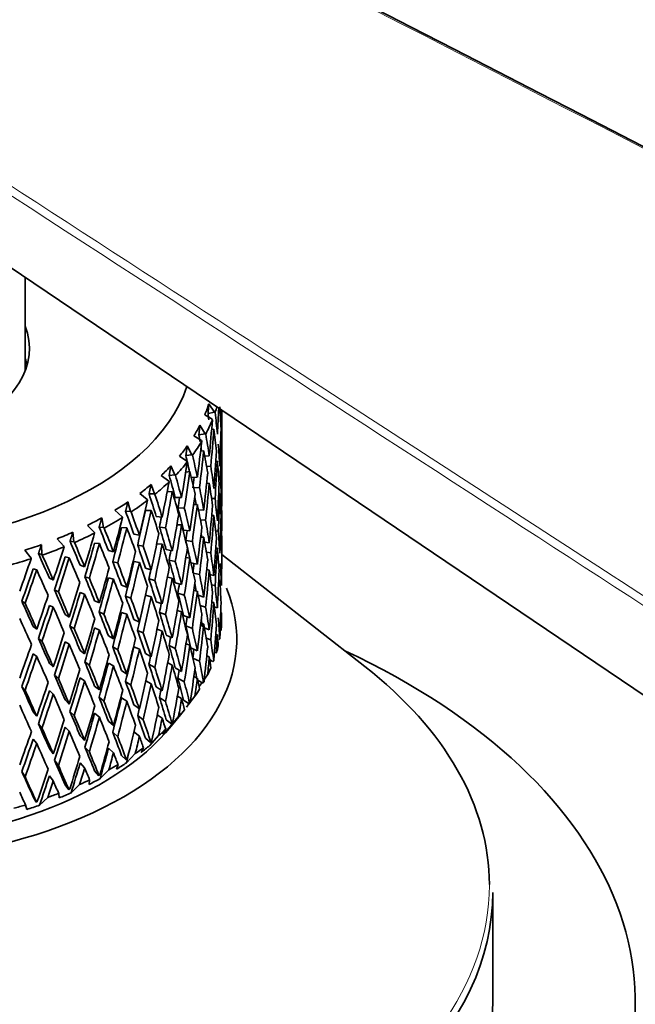
# Model space of a CAD drawing. Units: millimetres. Extents: x 0 to 1478, y 0 to 1758.
# Drawn here: x 418 to 439, y 414 to 448 of the extents above; entities that cross this region are included whole.
import ezdxf
from ezdxf import colors
from ezdxf.entities.mleader import LeaderData, LeaderLine
from ezdxf.math import Vec2, Vec3

# ---------------------------------------------------------------- set-up
doc = ezdxf.new("R2010")
doc.units = ezdxf.units.MM
doc.layers.add('DV6_Défaut', color=7, linetype='Continuous')
doc.layers.add('Défaut', color=7, linetype='Continuous')

# ---------------------------------------------------------------- blocks, each defined once
blk = doc.blocks.new('_DOT')
at = {"color": 0}
blk.add_line((0, 0), (-1, 0), dxfattribs=at)
at = {"color": 0, "const_width": 0.333}
blk.add_lwpolyline([(-0.1665, 0, 1), (0.1665, 0, 1)], format="xyb", close=True, dxfattribs=at)
blk = doc.blocks.new('SE5')
at = {"layer": 'DV6_Défaut', "color": 7, "linetype": 'Continuous', "lineweight": 35}
for p, q in [((409.539, 444.961), (460.163, 410.748)), ((417.828, 436.079), (417.828, 439.359)), ((424.472, 434.631), (424.267, 434.918)), ((424.472, 434.631), (424.244, 434.577)), ((424.49, 434.62), (424.472, 434.631)), ((424.668, 434.636), (424.711, 434.645)), ((424.728, 433.528), (424.728, 434.696)), ((424.127, 434.536), (424.382, 434.387)), ((424.382, 434.387), (424.397, 434.366)), ((424.72, 434.29), (424.687, 434.284)), ((424.143, 433.869), (423.957, 434.169)), ((424.369, 434.018), (424.446, 434.036)), ((423.748, 433.797), (424.01, 433.633)), ((424.143, 433.869), (423.921, 433.829)), ((424.01, 433.633), (424.023, 433.611)), ((424.162, 433.857), (424.143, 433.869)), ((424.689, 433.685), (424.711, 433.69)), ((423.678, 433.132), (423.512, 433.442)), ((423.981, 433.256), (424.094, 433.277)), ((424.716, 433.514), (424.728, 433.515)), ((423.237, 433.085), (423.502, 432.905)), ((423.678, 433.132), (423.465, 433.105)), ((423.502, 432.905), (423.514, 432.882)), ((423.697, 433.119), (423.678, 433.132)), ((424.13, 433.081), (424.287, 433.095)), ((424.511, 432.9), (424.569, 432.908)), ((423.082, 432.427), (422.939, 432.747)), ((423.459, 432.524), (423.607, 432.543)), ((424.341, 432.736), (424.193, 432.723)), ((422.601, 432.408), (422.866, 432.212)), ((422.866, 432.212), (422.877, 432.188)), ((423.082, 432.427), (422.88, 432.412)), ((423.101, 432.413), (423.082, 432.427)), ((423.655, 432.341), (423.867, 432.347)), ((424.678, 432.376), (424.616, 432.372)), ((422.361, 431.762), (422.243, 432.089)), ((422.808, 431.83), (422.99, 431.843)), ((423.942, 431.985), (423.739, 431.979)), ((424.194, 432.132), (424.287, 432.14)), ((421.524, 431.144), (421.432, 431.478)), ((421.845, 431.773), (422.108, 431.56)), ((422.108, 431.56), (422.116, 431.536)), ((422.173, 431.759), (422.361, 431.762)), ((422.38, 431.746), (422.361, 431.762)), ((423.092, 431.636), (423.315, 431.63)), ((424.488, 431.598), (424.367, 431.598)), ((424.618, 431.774), (424.658, 431.776)), ((424.711, 431.596), (424.668, 431.598)), ((420.979, 431.187), (421.236, 430.959)), ((421.351, 431.152), (421.524, 431.144)), ((421.543, 431.127), (421.524, 431.144)), ((422.25, 431.184), (422.048, 431.181)), ((423.41, 431.262), (423.187, 431.269)), ((423.739, 431.389), (423.867, 431.393)), ((423.906, 431.208), (424.094, 431.196)), ((424.72, 431.242), (424.687, 431.243)), ((420.58, 430.579), (420.514, 430.918)), ((421.236, 430.959), (421.243, 430.934)), ((422.425, 430.969), (422.635, 430.949)), ((424.158, 430.836), (423.979, 430.847)), ((424.371, 431), (424.446, 431)), ((420.011, 430.656), (420.26, 430.413)), ((420.424, 430.598), (420.58, 430.579)), ((420.598, 430.562), (420.58, 430.579)), ((421.394, 430.573), (421.208, 430.582)), ((422.75, 430.575), (422.54, 430.595)), ((423.154, 430.68), (423.315, 430.675)), ((423.379, 430.492), (423.607, 430.462)), ((424.601, 430.459), (424.508, 430.468)), ((424.711, 430.641), (424.689, 430.642)), ((418.952, 430.187), (419.19, 429.929)), ((419.539, 430.075), (419.402, 430.102)), ((419.539, 430.075), (419.5, 430.417)), ((419.556, 430.056), (419.539, 430.075)), ((420.26, 430.413), (420.265, 430.388)), ((421.836, 430.313), (421.642, 430.345)), ((423.692, 430.097), (423.464, 430.127)), ((423.985, 430.248), (424.094, 430.241)), ((417.815, 429.784), (418.039, 429.512)), ((418.412, 429.637), (418.401, 429.98)), ((419.19, 429.929), (419.193, 429.904)), ((420.433, 430.017), (420.265, 430.037)), ((420.926, 429.729), (420.749, 429.772)), ((421.775, 429.964), (421.969, 429.932)), ((422.443, 430.012), (422.635, 429.994)), ((422.774, 429.805), (422.99, 429.762)), ((424.287, 430.046), (424.125, 430.072)), ((424.569, 429.86), (424.512, 429.865)), ((418.039, 429.512), (418.04, 429.487)), ((418.412, 429.637), (418.296, 429.671)), ((418.428, 429.617), (418.412, 429.637)), ((419.229, 429.551), (419.376, 429.522)), ((421.836, 429.358), (421.642, 429.39)), ((423.095, 429.391), (422.879, 429.434)), ((423.466, 429.526), (423.607, 429.507)), ((424.34, 429.688), (424.187, 429.712)), ((429.745, 425.704), (424.725, 429.636)), ((418.11, 429.131), (418.235, 429.094)), ((419.758, 429.256), (419.915, 429.203)), ((420.899, 429.383), (421.076, 429.339)), ((422.048, 429.158), (422.25, 429.103)), ((423.867, 429.299), (423.645, 429.348)), ((424.287, 429.091), (424.196, 429.106)), ((418.679, 428.803), (418.815, 428.741)), ((420.08, 428.804), (419.923, 428.857)), ((420.926, 428.774), (420.749, 428.817)), ((422.374, 428.725), (422.171, 428.781)), ((422.819, 428.841), (422.99, 428.807)), ((423.942, 428.937), (423.728, 428.984)), ((424.446, 428.902), (424.311, 428.935)), ((424.658, 428.723), (424.618, 428.73)), ((418.993, 428.331), (418.857, 428.394)), ((421.394, 428.492), (421.208, 428.559)), ((423.315, 428.581), (423.092, 428.647)), ((423.867, 428.344), (423.744, 428.372)), ((424.363, 428.576), (424.488, 428.546)), ((419.758, 428.302), (419.915, 428.248)), ((420.265, 428.014), (420.433, 427.936)), ((421.35, 428.174), (421.535, 428.107)), ((422.051, 428.203), (422.25, 428.148)), ((423.41, 428.214), (423.187, 428.279)), ((424.094, 428.143), (423.896, 428.205)), ((417.827, 427.927), (417.713, 427.997)), ((418.679, 427.848), (418.815, 427.786)), ((422.635, 427.901), (422.425, 427.979)), ((423.315, 427.626), (423.161, 427.671)), ((423.97, 427.842), (424.158, 427.783)), ((424.446, 427.947), (424.372, 427.965)), ((424.569, 427.767), (424.463, 427.801)), ((419.229, 427.529), (419.376, 427.441)), ((420.59, 427.542), (420.422, 427.62)), ((421.394, 427.537), (421.208, 427.604)), ((421.836, 427.265), (421.642, 427.356)), ((422.749, 427.527), (422.54, 427.605)), ((423.607, 427.41), (423.379, 427.498)), ((424.711, 427.593), (424.689, 427.599)), ((418.11, 427.109), (418.235, 427.013)), ((419.547, 427.037), (419.4, 427.124)), ((420.265, 427.059), (420.433, 426.981)), ((421.968, 426.883), (421.774, 426.974)), ((422.635, 426.946), (422.454, 427.013)), ((423.464, 427.133), (423.692, 427.045)), ((424.094, 427.188), (423.988, 427.221)), ((424.287, 426.998), (424.116, 427.066)), ((418.418, 426.598), (418.293, 426.694)), ((420.926, 426.681), (420.749, 426.783)), ((422.99, 426.709), (422.774, 426.811)), ((424.18, 426.705), (424.341, 426.641)), ((424.569, 426.812), (424.513, 426.83)), ((424.627, 426.655), (424.655, 426.682)), ((419.229, 426.574), (419.376, 426.487)), ((421.075, 426.291), (420.898, 426.393)), ((421.836, 426.31), (421.642, 426.401)), ((422.879, 426.441), (423.095, 426.339)), ((423.607, 426.455), (423.471, 426.507)), ((423.867, 426.251), (423.634, 426.361)), ((418.11, 426.154), (418.235, 426.058)), ((419.915, 426.155), (419.758, 426.267)), ((422.25, 426.05), (422.048, 426.165)), ((423.713, 425.998), (423.942, 425.889)), ((424.287, 426.043), (424.198, 426.079)), ((424.415, 425.881), (424.304, 425.935)), ((418.815, 425.692), (418.679, 425.813)), ((420.08, 425.755), (419.922, 425.867)), ((420.926, 425.726), (420.749, 425.828)), ((422.171, 425.787), (422.374, 425.673)), ((422.99, 425.755), (422.827, 425.831)), ((423.315, 425.533), (423.092, 425.657)), ((424.415, 425.881), (424.441, 425.906)), ((418.992, 425.283), (418.856, 425.404)), ((419.915, 425.2), (419.758, 425.312)), ((421.208, 425.565), (421.394, 425.44)), ((423.187, 425.291), (423.41, 425.166)), ((423.867, 425.296), (423.747, 425.353)), ((424.06, 425.182), (424.227, 425.411)), ((417.826, 424.878), (417.712, 425.007)), ((420.433, 424.884), (420.265, 425.02)), ((421.535, 425.054), (421.35, 425.18)), ((422.25, 425.095), (422.062, 425.201)), ((422.635, 424.852), (422.425, 424.989)), ((424.065, 425.124), (423.882, 425.226)), ((423.935, 425.01), (424.031, 425.143)), ((424.065, 425.124), (424.087, 425.147)), ((418.815, 424.737), (418.679, 424.859)), ((420.422, 424.626), (420.59, 424.49)), ((421.208, 424.611), (421.394, 424.485)), ((422.54, 424.617), (422.75, 424.479)), ((423.315, 424.578), (423.167, 424.66)), ((423.62, 424.459), (423.784, 424.668)), ((419.376, 424.389), (419.229, 424.535)), ((421.642, 424.366), (421.836, 424.216)), ((423.579, 424.392), (423.379, 424.52)), ((423.483, 424.285), (423.571, 424.397)), ((423.579, 424.392), (423.598, 424.414)), ((418.235, 423.961), (418.11, 424.115)), ((419.4, 424.131), (419.547, 423.985)), ((420.433, 423.929), (420.265, 424.065)), ((421.969, 423.836), (421.775, 423.986)), ((422.635, 423.897), (422.463, 424.01)), ((422.902, 423.591), (423.21, 423.956)), ((422.95, 423.615), (423.274, 424.013)), ((423.416, 424.189), (423.274, 424.013)), ((418.293, 423.7), (418.418, 423.546)), ((419.376, 423.434), (419.229, 423.58)), ((420.749, 423.793), (420.926, 423.632)), ((422.964, 423.693), (422.774, 423.834)), ((423.002, 423.738), (422.964, 423.693)), ((422.964, 423.693), (422.978, 423.715)), ((419.915, 423.106), (419.758, 423.277)), ((421.076, 423.243), (420.899, 423.404)), ((421.643, 423.41), (421.836, 423.261)), ((422.048, 423.187), (422.225, 423.036)), ((422.199, 422.936), (422.51, 423.282)), ((422.757, 423.502), (422.641, 423.329)), ((418.235, 423.006), (418.11, 423.16)), ((418.815, 422.644), (418.679, 422.824)), ((419.923, 422.879), (420.08, 422.708)), ((420.749, 422.838), (420.926, 422.677)), ((421.977, 422.858), (421.892, 422.691)), ((422.264, 423.079), (422.225, 423.036)), ((422.225, 423.036), (422.236, 423.056)), ((421.208, 422.588), (421.371, 422.427)), ((421.381, 422.327), (421.692, 422.654)), ((418.857, 422.415), (418.993, 422.235)), ((419.915, 422.151), (419.758, 422.322)), ((421.085, 422.265), (421.032, 422.102)), ((421.41, 422.467), (421.371, 422.427)), ((421.371, 422.427), (421.378, 422.446)), ((417.713, 422.018), (417.827, 421.831)), ((418.815, 421.689), (418.679, 421.869)), ((420.265, 422.043), (420.412, 421.872)), ((420.45, 421.91), (420.412, 421.872)), ((420.412, 421.872), (420.415, 421.891)), ((420.458, 421.771), (420.764, 422.079)), ((419.357, 421.378), (419.229, 421.558)), ((419.439, 421.273), (419.738, 421.564)), ((420.09, 421.729), (420.069, 421.568)), ((418.219, 420.951), (418.11, 421.138)), ((418.335, 420.84), (418.624, 421.113)), ((419.004, 421.256), (419.016, 421.096)), ((419.357, 421.378), (419.356, 421.398)), ((419.395, 421.414), (419.357, 421.378)), ((417.838, 420.85), (417.882, 420.689)), ((418.219, 420.951), (418.214, 420.971)), ((418.256, 420.985), (418.219, 420.951)), ((434.228, 414.003), (434.228, 417.774))]:
    blk.add_line(p, q, dxfattribs=at)
blk.add_arc((317.167, 442.065), 107.579, 352.9905, 353.68983, dxfattribs=at)
for centre, major_axis, ratio, start_param, end_param in [((411.728, 436.865), (-6.25, 0), 0.57735, 0, 3.361122), ((411.728, 436.865), (-12, 0), 0.57735, 0, 2.946912), ((411.728, 435.722), (-6.25, 0), 0.57735, 3.297791, 3.361122), ((411.728, 436.253), (12.75, 0), 0.57735, -0.23538, -0.182263), ((411.728, 432.002), (-1.396, 21.238), 0.596726, -1.499092, -1.488553), ((411.728, 436.049), (13, 0), 0.57735, -0.191565, -0.165077), ((411.728, 432.002), (-1.423, 21.655), 0.596726, 4.759191, 4.794276), ((411.728, 431.967), (3.06, 36.449), 0.346642, -1.489685, -1.464723), ((411.728, 431.047), (1.423, 21.655), 0.596726, -1.392894, -1.357001), ((411.728, 431.012), (1.85, 36.589), 0.351682, -1.463328, -1.452126), ((411.728, 436.049), (13, 0), 0.57735, -0.296285, -0.22611), ((411.728, 431.967), (4.236, 36.241), 0.339128, -1.500087, -1.464997), ((411.728, 432.002), (1.423, 21.655), 0.596726, -1.461715, -1.42582), ((411.728, 436.253), (12.75, 0), 0.57735, -0.340099, -0.286983), ((411.728, 431.012), (4.236, 36.241), 0.339128, -1.483624, -1.447723), ((411.728, 431.047), (-1.423, 21.655), 0.596726, -1.507532, -1.471639), ((411.728, 431.967), (1.85, 36.589), 0.351682, -1.532153, -1.496254), ((411.728, 436.049), (13, 0), 0.57735, -0.401005, -0.33083), ((411.728, 431.967), (5.367, 35.969), 0.32919, -1.511161, -1.476071), ((411.728, 432.002), (3.98, -21.242), 0.570243, 1.539256, 1.549992), ((411.728, 432.002), (4.058, -21.658), 0.570243, 1.51455, 1.549635), ((411.728, 431.012), (1.85, 36.589), 0.351682, -1.515758, -1.479791), ((411.728, 431.047), (1.423, 21.655), 0.596726, -1.445319, -1.409357), ((411.728, 436.253), (12.75, 0), 0.57735, -0.444819, -0.391703), ((411.728, 431.012), (5.367, 35.969), 0.32919, -1.494698, -1.458797), ((411.728, 432.002), (3.98, -21.242), 0.570243, 1.523403, 1.529116), ((411.728, 431.047), (4.058, -21.658), 0.570243, 1.531013, 1.566906), ((411.728, 431.967), (3.06, 36.449), 0.346642, -1.542047, -1.506148), ((411.728, 432.002), (1.423, -21.655), 0.596726, 1.565241, 1.601135), ((411.728, 431.012), (0.619, 36.66), 0.354211, -1.50618, -1.496502), ((411.728, 436.049), (13, 0), 0.57735, -0.505725, -0.43555), ((411.728, 431.967), (6.441, 35.634), 0.316887, -1.523039, -1.487949), ((411.728, 432.002), (6.103, -21.337), 0.524635, 1.446824, 1.472981), ((411.728, 432.002), (6.223, -21.755), 0.524635, 1.437539, 1.472624), ((411.728, 431.012), (3.06, 36.449), 0.346642, -1.525652, -1.489685), ((411.728, 431.047), (-1.423, 21.655), 0.596726, 4.723228, 4.759191), ((411.728, 431.967), (0.619, 36.66), 0.354211, 4.70825, 4.744215), ((411.728, 436.253), (12.75, 0), 0.57735, -0.549539, -0.496423), ((411.728, 431.012), (6.441, 35.634), 0.316887, -1.506576, -1.470675), ((411.728, 431.047), (6.223, -21.755), 0.524635, 1.454002, 1.489895), ((411.728, 431.967), (4.236, 36.241), 0.339128, 4.730736, 4.766636), ((411.728, 432.002), (4.058, -21.658), 0.570243, 1.462193, 1.498087), ((411.728, 431.012), (0.619, 36.66), 0.354211, 4.724622, 4.76061), ((411.728, 436.049), (13, 0), 0.57735, -0.610444, -0.540269), ((411.728, 431.967), (7.451, 35.241), 0.302284, -1.535813, -1.500723), ((411.728, 432.002), (7.759, -21.585), 0.468711, 1.387177, 1.422631), ((411.728, 432.002), (7.911, -22.008), 0.468711, 1.387189, 1.422274), ((411.728, 431.012), (5.264, 35.277), 0.32919, -1.494364, -1.484004), ((411.728, 432.002), (1.423, -21.655), 0.596726, 1.512882, 1.548845), ((411.728, 436.253), (12.75, 0), 0.57735, -0.654259, -0.601142), ((411.728, 431.012), (7.451, 35.241), 0.302284, -1.51935, -1.483449), ((411.728, 431.047), (7.911, -22.008), 0.468711, 1.403651, 1.439544), ((411.728, 432.002), (6.223, -21.755), 0.524635, 1.385182, 1.421076), ((411.728, 431.012), (4.236, 36.241), 0.339128, -1.536054, -1.500087), ((411.728, 431.047), (4.058, -21.658), 0.570243, 1.478588, 1.51455), ((411.728, 431.967), (1.85, 36.589), 0.351682, 4.698671, 4.734637), ((411.728, 436.253), (12.75, 0), 0.57735, -0.758978, -0.705862), ((411.728, 436.049), (13, 0), 0.57735, -0.715164, -0.644989), ((411.728, 431.967), (8.388, 34.794), 0.285443, -1.549537, -1.514447), ((411.728, 432.002), (9.042, -21.987), 0.408867, 1.357862, 1.393316), ((411.728, 432.002), (9.219, -22.418), 0.408867, 1.357874, 1.392959), ((411.728, 431.012), (6.317, 34.949), 0.316887, -1.506241, -1.495883), ((411.728, 431.967), (5.367, 35.969), 0.32919, 4.719662, 4.755561), ((411.728, 432.002), (6.103, -21.337), 0.524635, 1.393524, 1.405359), ((411.728, 432.002), (4.058, -21.658), 0.570243, 1.409834, 1.445797), ((411.728, 431.012), (1.85, 36.589), 0.351682, 4.715044, 4.751032), ((411.728, 431.047), (1.423, -21.655), 0.596726, 1.529254, 1.565241), ((411.728, 432.002), (10.045, -22.513), 0.348822, 1.343625, 1.379079), ((411.728, 432.002), (10.241, -22.954), 0.348822, 1.343637, 1.378722), ((411.728, 431.012), (8.227, 34.125), 0.285443, -1.53274, -1.497161), ((411.728, 431.012), (8.388, 34.794), 0.285443, -1.533074, -1.497173), ((411.728, 431.047), (9.219, -22.418), 0.408867, 1.374337, 1.410229), ((411.728, 432.002), (7.759, -21.585), 0.468711, 1.334819, 1.370391), ((411.728, 432.002), (7.911, -22.008), 0.468711, 1.334831, 1.370726), ((411.728, 431.012), (5.367, 35.969), 0.32919, -1.547128, -1.511161), ((411.728, 431.047), (6.223, -21.755), 0.524635, 1.401577, 1.437539), ((411.728, 431.967), (3.06, 36.449), 0.346642, 4.688777, 4.724743), ((411.728, 432.002), (1.423, -21.655), 0.596726, 1.460521, 1.496509), ((411.728, 436.253), (12.75, 0), 0.57735, -0.863698, -0.810582), ((411.728, 436.049), (13, 0), 0.57735, -0.819884, -0.749709), ((411.728, 431.967), (9.247, 34.296), 0.266423, 4.718958, 4.754048), ((411.728, 431.012), (7.308, 34.564), 0.302284, -1.519015, -1.508732), ((411.728, 431.967), (6.441, 35.634), 0.316887, 4.707784, 4.743684), ((411.728, 432.002), (6.223, -21.755), 0.524635, 1.332822, 1.368786), ((411.728, 431.012), (-3.06, -36.449), 0.346642, 1.563557, 1.599545), ((411.728, 431.047), (4.058, -21.658), 0.570243, 1.426206, 1.462193), ((411.728, 431.967), (-0.619, -36.66), 0.354211, 1.514298, 1.550284), ((411.728, 432.002), (10.835, -23.132), 0.290493, 1.339907, 1.375361), ((411.728, 432.002), (11.048, -23.586), 0.290493, 1.339919, 1.375004), ((411.728, 431.012), (9.069, 33.637), 0.266423, -1.54743, -1.511852), ((411.728, 431.012), (9.247, 34.296), 0.266423, -1.547765, -1.511863), ((411.728, 431.047), (10.241, -22.954), 0.348822, 1.3601, 1.395992), ((411.728, 432.002), (9.042, -21.987), 0.408867, 1.305505, 1.341076), ((411.728, 432.002), (9.219, -22.418), 0.408867, 1.305516, 1.341411), ((411.728, 431.012), (6.441, 35.634), 0.316887, 4.72418, 4.760147), ((411.728, 431.047), (7.911, -22.008), 0.468711, 1.351226, 1.387189), ((411.728, 431.012), (5.264, 35.277), 0.32919, -1.546795, -1.536949), ((411.728, 431.967), (4.236, 36.241), 0.339128, 4.678375, 4.714341), ((411.728, 432.002), (4.058, -21.658), 0.570243, 1.357473, 1.393461), ((411.728, 431.047), (1.423, -21.655), 0.596726, 1.476916, 1.512882), ((411.728, 436.253), (12.75, 0), 0.57735, -0.968418, -0.915302), ((411.728, 432.002), (11.458, -23.818), 0.234781, 1.343525, 1.378979), ((411.728, 436.049), (13, 0), 0.57735, -0.924604, -0.854429), ((411.728, 431.967), (10.023, 33.752), 0.245273, 4.703323, 4.738413), ((411.728, 431.967), (7.451, 35.241), 0.302284, 4.69501, 4.73091), ((411.728, 432.002), (7.759, -21.585), 0.468711, 1.2897, 1.318103), ((411.728, 432.002), (7.911, -22.008), 0.468711, 1.282472, 1.318436), ((411.728, 432.002), (6.103, -21.337), 0.524635, 1.340342, 1.3463), ((411.728, 431.047), (6.223, -21.755), 0.524635, 1.349195, 1.385182), ((411.728, 431.967), (-1.85, -36.589), 0.351682, 1.50472, 1.540706), ((411.728, 436.253), (12.75, 0), 0.57735, -1.073138, -1.020021), ((411.728, 436.049), (13, 0), 0.57735, -1.029323, -0.959148), ((411.728, 431.967), (10.714, 33.165), 0.222025, 4.686799, 4.721889), ((411.728, 432.002), (11.683, -24.285), 0.234781, 1.343537, 1.378622), ((411.728, 431.012), (9.831, 33.103), 0.245273, 4.720121, 4.755699), ((411.728, 431.012), (10.023, 33.752), 0.245273, 4.719786, 4.755687), ((411.728, 431.047), (11.048, -23.586), 0.290493, 1.356382, 1.392275), ((411.728, 431.967), (8.388, 34.794), 0.285443, 4.681286, 4.717185), ((411.728, 432.002), (10.045, -22.513), 0.348822, 1.291268, 1.326839), ((411.728, 432.002), (10.241, -22.954), 0.348822, 1.291279, 1.327174), ((411.728, 431.012), (-7.451, -35.241), 0.302284, 1.569813, 1.60578), ((411.728, 431.047), (9.219, -22.418), 0.408867, 1.321911, 1.357874), ((411.728, 431.012), (6.317, 34.949), 0.316887, -1.558673, -1.549006), ((411.728, 431.967), (-5.367, -35.969), 0.32919, 1.525708, 1.561674), ((411.728, 431.012), (-1.85, -36.589), 0.351682, 1.521115, 1.557079), ((411.728, 431.047), (4.058, -21.658), 0.570243, 1.373868, 1.409834), ((411.728, 431.967), (0.619, -36.66), 0.354211, 1.471411, 1.507374), ((411.728, 436.049), (13, 0), 0.57735, -1.134043, -1.063868), ((411.728, 431.967), (-11.315, -32.538), 0.196697, 1.527878, 1.562968), ((411.728, 432.002), (11.941, -24.547), 0.182038, 1.352295, 1.387749), ((411.728, 432.002), (12.175, -25.028), 0.182038, 1.352307, 1.387392), ((411.728, 431.012), (-10.508, -32.527), 0.222025, 1.562004, 1.597582), ((411.728, 431.012), (-10.714, -33.165), 0.222025, 1.561669, 1.59757), ((411.728, 431.047), (11.683, -24.285), 0.234781, 1.36, 1.395893), ((411.728, 431.012), (-8.227, -34.125), 0.285443, 1.556421, 1.592067), ((411.728, 432.002), (9.042, -21.987), 0.408867, 1.253146, 1.288788), ((411.728, 432.002), (9.219, -22.418), 0.408867, 1.253157, 1.289121), ((411.728, 431.012), (-5.367, -35.969), 0.32919, 1.542081, 1.578069), ((411.728, 431.047), (7.911, -22.008), 0.468711, 1.298845, 1.334831), ((411.728, 431.967), (-3.06, -36.449), 0.346642, 1.494825, 1.530812), ((411.728, 432.002), (6.223, -21.755), 0.524635, 1.280462, 1.31645), ((411.728, 431.012), (-11.098, -31.913), 0.196697, 1.544676, 1.580254), ((411.728, 431.012), (-11.315, -32.538), 0.196697, 1.544341, 1.580242), ((411.728, 431.047), (12.175, -25.028), 0.182038, 1.36877, 1.404663), ((411.728, 431.967), (-9.247, -34.296), 0.266423, 1.525003, 1.560902), ((411.728, 432.002), (10.835, -23.132), 0.290493, 1.28755, 1.323121), ((411.728, 432.002), (11.048, -23.586), 0.290493, 1.287561, 1.323456), ((411.728, 431.012), (-8.388, -34.794), 0.285443, 1.556088, 1.592055), ((411.728, 431.047), (10.241, -22.954), 0.348822, 1.307674, 1.343637), ((411.728, 431.012), (-7.308, -34.564), 0.302284, 1.570146, 1.579541), ((411.728, 431.967), (-6.441, -35.634), 0.316887, 1.513831, 1.549797), ((411.728, 431.012), (-4.155, -35.544), 0.339128, 1.553488, 1.562969), ((411.728, 431.012), (-3.06, -36.449), 0.346642, 1.511221, 1.547185), ((411.728, 431.047), (6.223, -21.755), 0.524635, 1.296857, 1.332822), ((411.728, 431.967), (-0.619, -36.66), 0.354211, 1.46194, 1.497903), ((411.728, 432.002), (4.058, -21.658), 0.570243, 1.305111, 1.341078), ((411.728, 432.002), (11.458, -23.818), 0.234781, 1.291168, 1.326739), ((411.728, 432.002), (11.683, -24.285), 0.234781, 1.291179, 1.327074), ((411.728, 431.012), (-9.069, -33.637), 0.266423, 1.541731, 1.577377), ((411.728, 431.012), (-9.247, -34.296), 0.266423, 1.541398, 1.577365), ((411.728, 431.047), (11.048, -23.586), 0.290493, 1.303957, 1.339919), ((411.728, 432.002), (10.045, -22.513), 0.348822, 1.238909, 1.274551), ((411.728, 432.002), (10.241, -22.954), 0.348822, 1.23892, 1.274884), ((411.728, 431.012), (-6.441, -35.634), 0.316887, 1.530204, 1.566192), ((411.728, 431.047), (9.219, -22.418), 0.408867, 1.26953, 1.305516), ((411.728, 431.967), (-4.236, -36.241), 0.339128, 1.484424, 1.52041), ((411.728, 432.002), (7.911, -22.008), 0.468711, 1.230111, 1.266099), ((411.728, 431.047), (4.058, -21.658), 0.570243, 1.321573, 1.357473), ((411.728, 426.659), (-13.522, 0), 0.57735, 0, 3.37293), ((411.728, 432.002), (11.941, -24.547), 0.182038, 1.299938, 1.335509), ((411.728, 431.967), (-10.023, -33.752), 0.245273, 1.509368, 1.545268), ((411.728, 431.967), (-7.451, -35.241), 0.302284, 1.501057, 1.537022), ((411.728, 431.012), (-5.264, -35.277), 0.32919, 1.542414, 1.551627), ((411.728, 432.002), (7.759, -21.585), 0.468711, 1.236351, 1.249192), ((411.728, 432.002), (6.223, -21.755), 0.524635, 1.228099, 1.264067), ((411.728, 431.967), (-10.714, -33.165), 0.222025, 1.492844, 1.528743), ((411.728, 432.002), (12.175, -25.028), 0.182038, 1.299949, 1.335844), ((411.728, 431.012), (-9.831, -33.103), 0.245273, 1.526097, 1.561742), ((411.728, 431.012), (-10.023, -33.752), 0.245273, 1.525763, 1.561731), ((411.728, 431.047), (11.683, -24.285), 0.234781, 1.307575, 1.343537), ((411.728, 432.002), (10.835, -23.132), 0.290493, 1.235191, 1.270833), ((411.728, 432.002), (11.048, -23.586), 0.290493, 1.235202, 1.271166), ((411.728, 431.012), (-7.451, -35.241), 0.302284, 1.51743, 1.553417), ((411.728, 431.047), (10.241, -22.954), 0.348822, 1.255293, 1.291279), ((411.728, 432.002), (9.042, -21.987), 0.408867, 1.200785, 1.236452), ((411.728, 432.002), (9.219, -22.418), 0.408867, 1.200797, 1.236784), ((411.728, 431.012), (-4.236, -36.241), 0.339128, 1.500819, 1.536783), ((411.728, 431.047), (7.911, -22.008), 0.468711, 1.246506, 1.282472), ((411.728, 431.967), (-1.85, -36.589), 0.351682, 1.452362, 1.488325), ((411.728, 432.002), (12.302, -25.304), 0.132338, 1.312344, 1.347916), ((411.728, 432.002), (12.544, -25.8), 0.132338, 1.312356, 1.348251), ((411.728, 431.012), (-10.508, -32.527), 0.222025, 1.509572, 1.545218), ((411.728, 431.012), (-10.714, -33.165), 0.222025, 1.509239, 1.545206), ((411.728, 431.047), (12.175, -25.028), 0.182038, 1.316344, 1.352307), ((411.728, 431.967), (-8.388, -34.794), 0.285443, 1.487332, 1.523298), ((411.728, 431.012), (-7.308, -34.564), 0.302284, 1.517762, 1.540887), ((411.728, 431.012), (-6.317, -34.949), 0.316887, 1.530536, 1.539392), ((411.728, 431.967), (-5.367, -35.969), 0.32919, 1.473349, 1.509336), ((411.728, 432.002), (7.911, -22.008), 0.468711, 1.177749, 1.213716), ((411.728, 431.012), (-1.85, -36.589), 0.351682, 1.468825, 1.50472), ((411.728, 431.047), (6.223, -21.755), 0.524635, 1.244562, 1.280462), ((411.728, 431.967), (0.619, -36.66), 0.354211, 1.420888, 1.454948), ((411.728, 431.047), (12.544, -25.8), 0.132338, 1.328751, 1.364714), ((411.728, 431.967), (-9.247, -34.296), 0.266423, 1.472642, 1.508608), ((411.728, 432.002), (11.458, -23.818), 0.234781, 1.238809, 1.274451), ((411.728, 432.002), (11.683, -24.285), 0.234781, 1.23882, 1.274784), ((411.728, 431.012), (-8.227, -34.125), 0.285443, 1.504038, 1.539705), ((411.728, 431.012), (-8.388, -34.794), 0.285443, 1.503705, 1.539693), ((411.728, 431.047), (11.048, -23.586), 0.290493, 1.251575, 1.287561), ((411.728, 431.967), (-6.441, -35.634), 0.316887, 1.461472, 1.497458), ((411.728, 432.002), (10.045, -22.513), 0.348822, 1.186548, 1.222215), ((411.728, 432.002), (10.241, -22.954), 0.348822, 1.18656, 1.222547), ((411.728, 431.012), (-5.367, -35.969), 0.32919, 1.489745, 1.525708), ((411.728, 431.047), (9.219, -22.418), 0.408867, 1.217192, 1.253157), ((411.728, 431.012), (-4.155, -35.544), 0.339128, 1.501152, 1.510048), ((411.728, 431.967), (-3.06, -36.449), 0.346642, 1.442468, 1.47843), ((411.728, 432.002), (7.759, -21.585), 0.468711, 1.177737, 1.190036), ((411.728, 432.002), (6.223, -21.755), 0.524635, 1.177569, 1.211636), ((411.728, 431.012), (0.619, -36.66), 0.354211, 1.453949, 1.471411), ((411.728, 431.047), (4.058, -21.658), 0.570243, 1.287646, 1.305111), ((411.728, 432.002), (11.941, -24.547), 0.182038, 1.247579, 1.283221), ((411.728, 432.002), (12.175, -25.028), 0.182038, 1.24759, 1.283554), ((411.728, 431.012), (-9.069, -33.637), 0.266423, 1.489348, 1.525015), ((411.728, 431.012), (-9.247, -34.296), 0.266423, 1.489015, 1.525003), ((411.728, 431.047), (11.683, -24.285), 0.234781, 1.255193, 1.291179), ((411.728, 432.002), (10.835, -23.132), 0.290493, 1.18283, 1.218497), ((411.728, 432.002), (9.042, -21.987), 0.408867, 1.148422, 1.184068), ((411.728, 432.002), (9.219, -22.418), 0.408867, 1.148434, 1.184401), ((411.728, 431.012), (-3.06, -36.449), 0.346642, 1.458931, 1.494825), ((411.728, 431.047), (7.911, -22.008), 0.468711, 1.194212, 1.230111), ((411.728, 431.967), (-0.619, -36.66), 0.354211, 1.411418, 1.445478), ((411.728, 427.475), (13, 0), 0.57735, 6.213962, 6.24889), ((411.728, 432.002), (12.302, -25.304), 0.132338, 1.259985, 1.295628), ((411.728, 431.967), (-10.023, -33.752), 0.245273, 1.457007, 1.492973), ((411.728, 431.967), (-7.451, -35.241), 0.302284, 1.448698, 1.484684), ((411.728, 432.002), (11.048, -23.586), 0.290493, 1.182842, 1.21883), ((411.728, 431.012), (-6.441, -35.634), 0.316887, 1.477867, 1.513831), ((411.728, 431.047), (10.241, -22.954), 0.348822, 1.202955, 1.23892), ((411.728, 431.012), (-5.264, -35.277), 0.32919, 1.490078, 1.498541), ((411.728, 431.967), (-4.236, -36.241), 0.339128, 1.432066, 1.468029), ((411.728, 432.002), (7.911, -22.008), 0.468711, 1.127218, 1.161286), ((411.728, 431.012), (-0.619, -36.66), 0.354211, 1.444478, 1.46194), ((411.728, 431.047), (6.223, -21.755), 0.524635, 1.210634, 1.228099), ((411.728, 431.967), (-10.714, -33.165), 0.222025, 1.440483, 1.476449), ((411.728, 432.002), (12.544, -25.8), 0.132338, 1.259997, 1.295961), ((411.728, 431.012), (-9.831, -33.103), 0.245273, 1.473713, 1.50938), ((411.728, 431.012), (-10.023, -33.752), 0.245273, 1.47338, 1.509368), ((411.728, 431.047), (12.175, -25.028), 0.182038, 1.263963, 1.299949), ((411.728, 432.002), (11.458, -23.818), 0.234781, 1.186448, 1.222115), ((411.728, 432.002), (11.683, -24.285), 0.234781, 1.18646, 1.222448), ((411.728, 431.012), (-7.308, -34.564), 0.302284, 1.465426, 1.501068), ((411.728, 431.012), (-7.451, -35.241), 0.302284, 1.465093, 1.501057), ((411.728, 431.047), (11.048, -23.586), 0.290493, 1.199237, 1.235202), ((411.728, 432.002), (10.045, -22.513), 0.348822, 1.134185, 1.169831), ((411.728, 432.002), (10.241, -22.954), 0.348822, 1.134197, 1.170164), ((411.728, 431.012), (-4.236, -36.241), 0.339128, 1.448529, 1.484424), ((411.728, 431.047), (9.219, -22.418), 0.408867, 1.164897, 1.200797), ((411.728, 431.012), (-3.001, -35.748), 0.346642, 1.459266, 1.467962), ((411.728, 431.967), (-1.85, -36.589), 0.351682, 1.401839, 1.4359), ((411.728, 427.475), (13, 0), 0.57735, -0.173943, -0.139015), ((411.728, 413.922), (-27.5, 0), 0.57735, 0, 4.031664), ((411.728, 431.012), (-10.508, -32.527), 0.222025, 1.457189, 1.492856), ((411.728, 431.012), (-10.714, -33.165), 0.222025, 1.456856, 1.492844), ((411.728, 431.047), (12.544, -25.8), 0.132338, 1.27637, 1.312356), ((411.728, 431.967), (-8.388, -34.794), 0.285443, 1.434973, 1.47096), ((411.728, 431.012), (-6.317, -34.949), 0.316887, 1.4782, 1.486129), ((411.728, 431.967), (-5.367, -35.969), 0.32919, 1.420992, 1.456954), ((411.728, 431.012), (-1.85, -36.589), 0.351682, 1.4349, 1.452362), ((411.728, 431.047), (7.911, -22.008), 0.468711, 1.160284, 1.177749), ((411.728, 431.967), (-9.247, -34.296), 0.266423, 1.420283, 1.456269), ((411.728, 432.002), (11.941, -24.547), 0.182038, 1.195218, 1.230885), ((411.728, 432.002), (12.175, -25.028), 0.182038, 1.19523, 1.231218), ((411.728, 431.012), (-8.227, -34.125), 0.285443, 1.451702, 1.487344), ((411.728, 431.012), (-8.388, -34.794), 0.285443, 1.451368, 1.487332), ((411.728, 431.047), (11.683, -24.285), 0.234781, 1.202855, 1.23882), ((411.728, 432.002), (10.835, -23.132), 0.290493, 1.130468, 1.166113), ((411.728, 432.002), (11.048, -23.586), 0.290493, 1.130479, 1.166446), ((411.728, 431.012), (-5.367, -35.969), 0.32919, 1.437455, 1.473349), ((411.728, 431.047), (10.241, -22.954), 0.348822, 1.15066, 1.18656), ((411.728, 431.967), (-3.06, -36.449), 0.346642, 1.391945, 1.426005), ((411.728, 432.002), (9.042, -21.987), 0.408867, 1.096058, 1.11396), ((411.728, 432.002), (9.219, -22.418), 0.408867, 1.097903, 1.131971), ((411.728, 427.475), (13, 0), 0.57735, -0.278663, -0.243735), ((411.728, 418.036), (22.383, 0), 0.57735, 0.001828, 0.635193), ((411.728, 432.002), (12.302, -25.304), 0.132338, 1.207625, 1.243291), ((411.728, 432.002), (12.544, -25.8), 0.132338, 1.207636, 1.243624), ((411.728, 431.012), (-9.069, -33.637), 0.266423, 1.437012, 1.472654), ((411.728, 431.967), (-6.441, -35.634), 0.316887, 1.409114, 1.445077), ((411.728, 431.012), (-4.155, -35.544), 0.339128, 1.448864, 1.457058), ((411.728, 432.002), (10.045, -22.513), 0.348822, 1.081821, 1.1174), ((411.728, 431.012), (-3.06, -36.449), 0.346642, 1.425005, 1.442468), ((411.728, 431.047), (9.219, -22.418), 0.408867, 1.130969, 1.148434), ((411.728, 432.002), (12.553, -26.076), 0.085615, 1.222593, 1.258259), ((411.728, 431.967), (-10.023, -33.752), 0.245273, 1.404648, 1.440635), ((411.728, 431.012), (-9.247, -34.296), 0.266423, 1.436678, 1.472642), ((411.728, 431.047), (12.175, -25.028), 0.182038, 1.211625, 1.24759), ((411.728, 432.002), (11.458, -23.818), 0.234781, 1.134086, 1.169731), ((411.728, 432.002), (11.683, -24.285), 0.234781, 1.134097, 1.170064), ((411.728, 431.012), (-6.441, -35.634), 0.316887, 1.425577, 1.461472), ((411.728, 431.047), (11.048, -23.586), 0.290493, 1.146942, 1.182842), ((411.728, 431.967), (-4.236, -36.241), 0.339128, 1.381543, 1.415603), ((411.728, 432.002), (10.241, -22.954), 0.348822, 1.083666, 1.117734), ((411.728, 427.475), (13, 0), 0.57735, -0.383382, -0.348455), ((411.728, 432.002), (12.799, -26.587), 0.085615, 1.222604, 1.258592), ((411.728, 431.012), (-9.831, -33.103), 0.245273, 1.421377, 1.457019), ((411.728, 431.012), (-10.023, -33.752), 0.245273, 1.421044, 1.457007), ((411.728, 431.047), (12.544, -25.8), 0.132338, 1.224031, 1.259997), ((411.728, 432.002), (11.941, -24.547), 0.182038, 1.142856, 1.178501), ((411.728, 431.012), (-7.308, -34.564), 0.302284, 1.413138, 1.448709), ((411.728, 431.967), (-7.451, -35.241), 0.302284, 1.39634, 1.432303), ((411.728, 431.012), (-5.264, -35.277), 0.32919, 1.43779, 1.445389), ((411.728, 432.002), (10.835, -23.132), 0.290493, 1.078103, 1.113682), ((411.728, 431.012), (-4.236, -36.241), 0.339128, 1.414604, 1.432066), ((411.728, 431.047), (10.241, -22.954), 0.348822, 1.116732, 1.134197), ((411.728, 431.047), (12.799, -26.587), 0.085615, 1.238999, 1.274965), ((411.728, 431.967), (-8.388, -34.794), 0.285443, 1.382616, 1.418578), ((411.728, 432.002), (12.175, -25.028), 0.182038, 1.142867, 1.178834), ((411.728, 431.012), (-7.451, -35.241), 0.302284, 1.412803, 1.448698), ((411.728, 431.047), (11.683, -24.285), 0.234781, 1.15056, 1.18646), ((411.728, 431.012), (-6.317, -34.949), 0.316887, 1.425912, 1.432801), ((411.728, 431.967), (-5.367, -35.969), 0.32919, 1.370469, 1.404529), ((411.728, 432.002), (11.048, -23.586), 0.290493, 1.079949, 1.114016), ((411.728, 432.002), (12.302, -25.304), 0.132338, 1.155262, 1.190908), ((411.728, 432.002), (12.544, -25.8), 0.132338, 1.155274, 1.191241), ((411.728, 431.012), (-8.227, -34.125), 0.285443, 1.399413, 1.434985), ((411.728, 431.012), (-8.388, -34.794), 0.285443, 1.399079, 1.434973), ((411.728, 431.047), (12.175, -25.028), 0.182038, 1.15933, 1.19523), ((411.728, 432.002), (11.458, -23.818), 0.234781, 1.081722, 1.1173), ((411.728, 431.012), (-5.367, -35.969), 0.32919, 1.403529, 1.420992), ((411.728, 431.047), (11.048, -23.586), 0.290493, 1.113014, 1.130479), ((411.728, 427.475), (13, 0), 0.57735, -0.488102, -0.453175), ((411.728, 426.659), (-12.399, 0), 0.57735, 0.439132, 2.702461), ((411.728, 432.002), (12.553, -26.076), 0.085615, 1.17023, 1.205876), ((411.728, 432.002), (12.799, -26.587), 0.085615, 1.170242, 1.206209), ((411.728, 431.967), (-9.247, -34.296), 0.266423, 1.367926, 1.403888), ((411.728, 431.012), (-9.069, -33.637), 0.266423, 1.384723, 1.420295), ((411.728, 431.967), (-6.441, -35.634), 0.316887, 1.358592, 1.392652), ((411.728, 432.002), (11.683, -24.285), 0.234781, 1.083567, 1.117634), ((411.728, 427.136), (12.75, 0), 0.57735, -0.543502, -0.502469), ((411.728, 431.967), (-10.023, -33.752), 0.245273, 1.352291, 1.388253), ((411.728, 431.012), (-9.247, -34.296), 0.266423, 1.384389, 1.420283), ((411.728, 431.047), (12.544, -25.8), 0.132338, 1.171737, 1.207636), ((411.728, 432.002), (11.941, -24.547), 0.182038, 1.090491, 1.12607), ((411.728, 432.002), (12.175, -25.028), 0.182038, 1.092336, 1.126404), ((411.728, 431.012), (-6.441, -35.634), 0.316887, 1.391652, 1.409114), ((411.728, 431.047), (11.683, -24.285), 0.234781, 1.116632, 1.134097), ((411.728, 427.475), (13, 0), 0.57735, -0.592822, -0.557894), ((411.728, 431.012), (-9.831, -33.103), 0.245273, 1.369089, 1.40466), ((411.728, 431.012), (-10.023, -33.752), 0.245273, 1.368754, 1.404648), ((411.728, 431.047), (12.799, -26.587), 0.085615, 1.186705, 1.222604), ((411.728, 432.002), (12.302, -25.304), 0.132338, 1.102898, 1.138476), ((411.728, 431.967), (-7.451, -35.241), 0.302284, 1.345817, 1.379878), ((411.728, 431.012), (-7.308, -34.564), 0.302284, 1.364511, 1.396352), ((411.728, 431.012), (-6.317, -34.949), 0.316887, 1.377285, 1.401455), ((411.728, 427.475), (13, 0), 0.57735, -0.697542, -0.662614), ((411.728, 427.136), (12.75, 0), 0.57735, -0.648222, -0.607189), ((411.728, 431.967), (-8.388, -34.794), 0.285443, 1.332093, 1.366153), ((411.728, 432.002), (12.544, -25.8), 0.132338, 1.104743, 1.138811), ((411.728, 431.012), (-7.451, -35.241), 0.302284, 1.378878, 1.39634), ((411.728, 431.047), (12.175, -25.028), 0.182038, 1.125402, 1.142867), ((411.728, 432.002), (12.553, -26.076), 0.085615, 1.117866, 1.153444), ((411.728, 432.002), (12.799, -26.587), 0.085615, 1.119711, 1.153779), ((411.728, 431.012), (-8.227, -34.125), 0.285443, 1.350786, 1.382628), ((411.728, 431.012), (-8.388, -34.794), 0.285443, 1.365153, 1.382616), ((411.728, 431.047), (12.544, -25.8), 0.132338, 1.137809, 1.155274), ((411.728, 427.475), (13, 0), 0.57735, -0.802262, -0.767334), ((411.728, 427.136), (12.75, 0), 0.57735, -0.752941, -0.711908), ((411.728, 432.002), (12.701, -26.853), 0.041743, 1.134611, 1.170189), ((411.728, 432.002), (12.95, -27.38), 0.041743, 1.136456, 1.170524), ((411.728, 431.967), (-9.247, -34.296), 0.266423, 1.317403, 1.351463), ((411.728, 431.012), (-9.069, -33.637), 0.266423, 1.336096, 1.367937), ((411.728, 431.012), (-9.247, -34.296), 0.266423, 1.350463, 1.367926), ((411.728, 431.047), (12.799, -26.587), 0.085615, 1.152777, 1.170242), ((411.728, 427.475), (13, 0), 0.57735, -0.906981, -0.872054), ((411.728, 427.136), (12.75, 0), 0.57735, -0.857661, -0.816628), ((411.728, 431.047), (12.95, -27.38), 0.041743, 1.169522, 1.186987), ((411.728, 427.475), (13, 0), 0.57735, -1.011701, -0.976773), ((411.728, 427.136), (12.75, 0), 0.57735, -0.962381, -0.921348), ((411.728, 427.475), (13, 0), 0.57735, -1.116421, -1.081493), ((411.728, 427.136), (12.75, 0), 0.57735, -1.067101, -1.026068), ((411.728, 417.774), (-22.5, 0), 0.57735, 0, 3.141593), ((411.728, 414.003), (-22.5, 0), 0.57735, 0, 3.141593)]:
    blk.add_ellipse(centre, major_axis=major_axis, ratio=ratio, start_param=start_param, end_param=end_param, dxfattribs=at)
at = {"layer": 'DV6_Défaut', "color": 7, "linetype": 'Continuous', "lineweight": 18}
for start_param, end_param in [(3.189618, 6.283185), (0, 0.001828)]:
    blk.add_ellipse((411.728, 418.036), major_axis=(22.383, 0), ratio=0.57735, start_param=start_param, end_param=end_param, dxfattribs=at)
for points, knots in [([(474.73, 425.777), (468.856, 428.798), (462.981, 431.819), (457.107, 434.839), (439.712, 443.785), (422.318, 452.73), (404.923, 461.675)], [0, 0, 0, 0, 0.252453, 0.252453, 0.252453, 1, 1, 1, 1]), ([(395.895, 456.463), (398.732, 454.624), (401.568, 452.785), (404.405, 450.946), (415.753, 443.591), (427.1, 436.235), (438.448, 428.88), (440.05, 427.841), (441.653, 426.802), (443.256, 425.763), (448.195, 422.562), (453.134, 419.361), (458.072, 416.16)], [0, 0, 0, 0, 0.136876, 0.136876, 0.136876, 0.684378, 0.684378, 0.684378, 0.761715, 0.761715, 0.761715, 1, 1, 1, 1]), ([(457.923, 415.917), (457.834, 415.974), (457.746, 416.032), (457.657, 416.089), (457.302, 416.319), (456.947, 416.549), (456.593, 416.779), (455.174, 417.699), (453.755, 418.618), (452.336, 419.538), (446.66, 423.217), (440.984, 426.896), (435.309, 430.574), (422.121, 439.122), (408.933, 447.67), (395.745, 456.217)], [0, 0, 0, 0, 0.004279, 0.004279, 0.004279, 0.021394, 0.021394, 0.021394, 0.089856, 0.089856, 0.089856, 0.363703, 0.363703, 0.363703, 1, 1, 1, 1])]:
    blk.add_open_spline(points, degree=3, knots=knots, dxfattribs=at)
at = {"layer": 'DV6_Défaut', "color": 7, "linetype": 'Continuous', "lineweight": 35}
for points, degree in [([(474.821, 425.791), (470.063, 428.238), (446.794, 440.204), (405.014, 461.69)], 3), ([(424.244, 434.577), (424.256, 434.748), (424.267, 434.918)], 2), ([(423.921, 433.829), (423.939, 433.999), (423.957, 434.169)], 2), ([(423.465, 433.105), (423.489, 433.274), (423.512, 433.442)], 2), ([(422.88, 432.412), (422.91, 432.58), (422.939, 432.747)], 2), ([(422.173, 431.759), (422.208, 431.924), (422.243, 432.089)], 2), ([(421.351, 431.152), (421.392, 431.315), (421.432, 431.478)], 2), ([(420.424, 430.598), (420.469, 430.758), (420.514, 430.918)], 2), ([(419.402, 430.102), (419.451, 430.26), (419.5, 430.417)], 2), ([(418.296, 429.671), (418.348, 429.826), (418.401, 429.98)], 2), ([(424.66, 426.709), (424.658, 426.695), (424.655, 426.682)], 2), ([(424.451, 425.933), (424.446, 425.919), (424.441, 425.906)], 2), ([(424.102, 425.173), (424.094, 425.16), (424.087, 425.147)], 2), ([(423.617, 424.439), (423.607, 424.427), (423.598, 424.414)], 2), ([(423.002, 423.738), (422.99, 423.726), (422.978, 423.715)], 2), ([(422.264, 423.079), (422.25, 423.067), (422.236, 423.056)], 2), ([(421.41, 422.467), (421.394, 422.457), (421.378, 422.446)], 2), ([(420.45, 421.91), (420.433, 421.901), (420.415, 421.891)], 2), ([(419.395, 421.414), (419.376, 421.406), (419.356, 421.398)], 2), ([(418.256, 420.985), (418.235, 420.978), (418.214, 420.971)], 2)]:
    blk.add_open_spline(points, degree=degree, dxfattribs=at)

msp = doc.modelspace()

# ---------------------------------------------------------------- block references
at = {"layer": 'Défaut'}
msp.add_blockref('SE5', (0, 0), dxfattribs=at)

# ---------------------------------------------------------------- leaders
at = {"layer": 'Défaut', "color": 7, "linetype": 'Continuous', "lineweight": 18}
ml = msp.add_multileader_mtext('Standard', dxfattribs=at)
ml.set_content('{\\pxsm0.9;\\fSolid Edge ISO|b1||i0||c0|p34;\\W1.;17/08/2017\\P}', color=256)
ml.set_leader_properties()
ml.set_arrow_properties(name='DOT')
ml.build(insert=Vec2(0, 0))
ml.multileader.update_dxf_attribs({"leader_type": 0, "dogleg_length": 0, "arrow_head_size": 12})
ctx = ml.context
ctx.base_point, ctx.char_height, ctx.arrow_head_size, ctx.landing_gap_size = Vec3(1390.407, 1750.708), 12, 12, 4.2
notes = []
notes.append((ctx, [(0, (0, 0, 0), (0, 0), (1, 0), 1, [])]))
ctx.mtext.insert = Vec3(1392.407, 1756.828)
for ctx, leaders in notes:
    for number, flags, end, landing, length, lines in leaders:
        leader = LeaderData()
        leader.index, (leader.has_last_leader_line, leader.has_dogleg_vector, leader.attachment_direction) = number, flags
        leader.last_leader_point, leader.dogleg_vector, leader.dogleg_length = Vec3(end), Vec3(landing), length
        for number, points, colour, breaks in lines:
            line = LeaderLine()
            line.index, line.vertices, line.color, line.breaks = number, Vec3.list(points), colors.encode_raw_color(colour), breaks
            leader.lines.append(line)
        ctx.leaders.append(leader)

doc.saveas('drawing.dxf')
